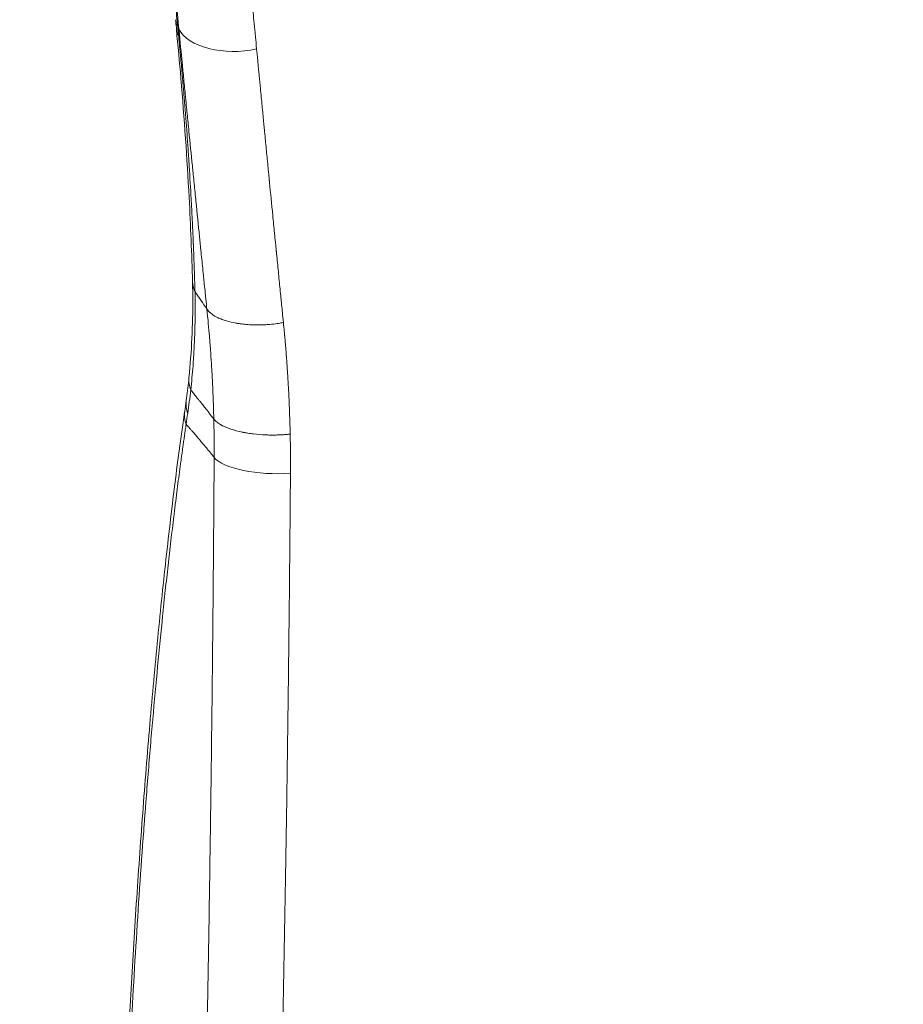
# Model space of a CAD drawing. Units: millimetres. Extents: x -878 to 878, y -4369 to 4369.
# Drawn here: x -66 to 17, y 62 to 155 of the extents above; entities that cross this region are included whole.
import ezdxf

# ---------------------------------------------------------------- set-up
doc = ezdxf.new("R2010")
doc.units = ezdxf.units.MM
doc.header["$LTSCALE"] = 20
doc.linetypes.add('HIDDEN', pattern=[9.525, 6.35, -3.175])
doc.layers.add('2d', color=230, linetype='Continuous')
doc.layers.add('EN-Free_Space_Hatch', color=10, linetype='HIDDEN')

msp = doc.modelspace()

# ---------------------------------------------------------------- hatches: boundary and pattern name
at = {"layer": 'EN-Free_Space_Hatch'}
h = msp.add_hatch(dxfattribs=at)
h.set_pattern_fill('ANSI31', color=256, scale=100)
h.set_pattern_definition([(315, (-877.5, 4369), (224.506, 224.506), [])])
h.paths.add_polyline_path([(-877.5, -4369), (877.5, -4369), (877.5, 4369), (-877.5, 4369)])

# ---------------------------------------------------------------- linework, layer by layer
at = {"layer": '2d', "lineweight": 0, "extrusion": (0, 0, -1)}
msp.add_ellipse((-30.653, 61.032), major_axis=(13.999, -0.164), ratio=0.323268, start_param=-2.477017, end_param=-2.476833, dxfattribs=at)
at = {"layer": '2d', "lineweight": 0}
for points, knots in [([(-62.801, 234.352), (-62.784, 234.297), (-62.767, 234.242), (-62.49, 233.339), (-62.199, 232.307), (-61.555, 229.744), (-61.201, 228.213), (-60.432, 224.512), (-60.017, 222.342), (-59.126, 217.219), (-58.65, 214.265), (-58.143, 210.839), (-58.141, 210.824), (-58.137, 210.796), (-58.131, 210.753), (-58.116, 210.654), (-58.087, 210.456), (-58.029, 210.06), (-57.914, 209.272), (-57.818, 208.604), (-57.629, 207.278), (-57.507, 206.409), (-57.156, 203.854), (-56.938, 202.221), (-56.537, 199.14), (-56.353, 197.692), (-56.018, 195.014), (-55.868, 193.784), (-55.6, 191.568), (-55.483, 190.581), (-55.281, 188.871), (-55.197, 188.147), (-55.061, 186.975), (-55.009, 186.526), (-54.938, 185.91), (-54.919, 185.744), (-54.916, 185.72), (-54.916, 185.718), (-54.916, 185.716), (-54.915, 185.713), (-54.915, 185.705), (-54.913, 185.69), (-54.909, 185.659), (-54.902, 185.597), (-54.888, 185.469), (-54.857, 185.199), (-54.828, 184.944), (-54.766, 184.402), (-54.72, 183.998), (-54.569, 182.657), (-54.449, 181.589), (-54.173, 179.09), (-54.016, 177.658), (-53.666, 174.409), (-53.472, 172.593), (-53.26, 170.564), (-53.259, 170.559), (-53.258, 170.546), (-53.256, 170.526), (-53.251, 170.48), (-53.241, 170.389), (-53.222, 170.207), (-53.185, 169.847), (-53.111, 169.144), (-53.052, 168.57), (-52.937, 167.459), (-52.866, 166.77), (-52.735, 165.498), (-52.676, 164.915), (-52.615, 164.319), (-52.605, 164.221), (-52.595, 164.125), (-52.591, 164.086), (-52.591, 164.08), (-52.588, 164.053), (-52.584, 164.014), (-52.559, 163.765), (-52.535, 163.537), (-52.475, 162.946), (-52.4, 162.204), (-52.335, 161.555), (-52.29, 161.103), (-52.275, 160.958), (-52.258, 160.785), (-52.255, 160.755), (-52.246, 160.667), (-52.233, 160.535), (-52.184, 160.05), (-52.136, 159.566), (-52.094, 159.148), (-52.088, 159.082), (-52.085, 159.055), (-52.084, 159.048), (-52.084, 159.042), (-52.083, 159.034), (-52.077, 158.978), (-52.07, 158.907), (-52.047, 158.676), (-52.026, 158.465), (-51.999, 158.188), (-51.998, 158.183), (-51.997, 158.17), (-51.995, 158.149), (-51.99, 158.103), (-51.981, 158.012), (-51.964, 157.838), (-51.942, 157.613), (-51.926, 157.457), (-51.917, 157.367), (-51.915, 157.349), (-51.912, 157.318), (-51.908, 157.271), (-51.902, 157.218), (-51.884, 157.032), (-51.865, 156.846), (-51.838, 156.567), (-51.832, 156.508), (-51.82, 156.389), (-51.803, 156.219), (-51.779, 155.971), (-51.763, 155.81), (-51.752, 155.704), (-51.749, 155.671), (-51.745, 155.633), (-51.745, 155.628), (-51.742, 155.602), (-51.738, 155.562), (-51.714, 155.316), (-51.692, 155.095), (-51.637, 154.532), (-51.604, 154.193), (-51.572, 153.894)], [0.245841, 0.245841, 0.245841, 0.245841, 0.25, 0.25, 0.3125, 0.3125, 0.375, 0.375, 0.4375, 0.4375, 0.5, 0.5, 0.5002441, 0.5002441, 0.5004883, 0.5009765, 0.5019531, 0.5039062, 0.5078125, 0.515625, 0.515625, 0.53125, 0.53125, 0.5625, 0.5625, 0.59375, 0.59375, 0.625, 0.625, 0.65625, 0.65625, 0.6875, 0.6875, 0.71875, 0.71875, 0.75, 0.75, 0.750061, 0.750061, 0.750122, 0.7502441, 0.7504882, 0.7509765, 0.7519531, 0.7539062, 0.7578125, 0.765625, 0.765625, 0.78125, 0.78125, 0.8125, 0.8125, 0.84375, 0.84375, 0.8749999, 0.8749999, 0.875122, 0.875122, 0.8752441, 0.8754882, 0.8759765, 0.8769531, 0.8789062, 0.8828124, 0.8906249, 0.8906249, 0.9062499, 0.9062499, 0.9218749, 0.9218749, 0.9238281, 0.9248046, 0.9248046, 0.9250488, 0.9250488, 0.9252929, 0.9257812, 0.9296874, 0.9296874, 0.9374999, 0.9453124, 0.9453124, 0.9492187, 0.9492187, 0.9501953, 0.9501953, 0.9511718, 0.9531249, 0.9609374, 0.961914, 0.9624023, 0.9624023, 0.9625244, 0.9625244, 0.9626464, 0.9628906, 0.9648437, 0.9648437, 0.9687499, 0.9687499, 0.968872, 0.968872, 0.9689941, 0.9692382, 0.9697265, 0.9707031, 0.9726562, 0.9746093, 0.9746093, 0.9750976, 0.9750976, 0.9755859, 0.9765624, 0.9765624, 0.9804687, 0.9804687, 0.9814453, 0.9814453, 0.9824218, 0.9843749, 0.9863281, 0.9863281, 0.9873046, 0.9873046, 0.9875488, 0.9875488, 0.9877929, 0.9882812, 0.9921874, 0.9921874, 0.9999999, 0.9999999, 0.9999999, 0.9999999]), ([(-56.301, 233.987), (-56.249, 233.888), (-56.139, 233.678), (-55.953, 233.261), (-55.931, 233.212), (-55.906, 233.154), (-55.903, 233.147), (-55.899, 233.14), (-55.899, 233.138), (-55.899, 233.138), (-55.898, 233.136), (-55.897, 233.133), (-55.892, 233.122), (-55.881, 233.096), (-55.842, 233.007), (-55.807, 232.922), (-55.72, 232.711), (-55.66, 232.561), (-55.567, 232.319), (-55.531, 232.226), (-55.495, 232.129), (-55.49, 232.116), (-55.489, 232.113), (-55.487, 232.109), (-55.485, 232.103), (-55.477, 232.081), (-55.457, 232.027), (-55.388, 231.84), (-55.32, 231.648), (-55.203, 231.31), (-55.141, 231.126), (-55.042, 230.824), (-54.992, 230.666), (-54.93, 230.47), (-54.898, 230.369), (-54.882, 230.318), (-54.874, 230.292), (-54.87, 230.279), (-54.869, 230.274), (-54.868, 230.27), (-54.867, 230.269), (-54.68, 229.662), (-54.526, 229.118), (-54.343, 228.45), (-54.29, 228.252), (-54.222, 227.996), (-54.202, 227.918), (-54.174, 227.811), (-54.161, 227.76), (-54.147, 227.706), (-54.14, 227.68), (-54.137, 227.668), (-54.135, 227.661), (-54.134, 227.658), (-54.134, 227.657), (-54.134, 227.656), (-54.134, 227.656), (-54.017, 227.202), (-53.897, 226.72), (-53.714, 225.949), (-53.621, 225.552), (-53.511, 225.066), (-53.455, 224.818), (-53.427, 224.693), (-53.413, 224.63), (-53.406, 224.598), (-53.402, 224.582), (-53.401, 224.575), (-53.4, 224.571), (-53.399, 224.568), (-53.207, 223.699), (-52.988, 222.66), (-52.619, 220.782), (-52.489, 220.103), (-52.284, 218.995), (-52.214, 218.61), (-52.106, 218.011), (-52.052, 217.705), (-51.988, 217.337), (-51.955, 217.151), (-51.939, 217.057), (-51.931, 217.01), (-51.926, 216.987), (-51.924, 216.975), (-51.924, 216.97), (-51.923, 216.966), (-51.923, 216.965), (-51.718, 215.787), (-51.534, 214.677), (-51.206, 212.642), (-51.062, 211.717), (-50.813, 210.089), (-50.708, 209.387), (-50.581, 208.521), (-50.543, 208.263), (-50.494, 207.926), (-50.478, 207.822), (-50.458, 207.677), (-50.448, 207.608), (-50.437, 207.533), (-50.431, 207.497), (-50.429, 207.479), (-50.428, 207.471), (-50.427, 207.466), (-50.427, 207.464), (-50.427, 207.463), (-50.427, 207.463), (-50.239, 206.168), (-50.018, 204.603), (-49.636, 201.783), (-49.501, 200.764), (-49.285, 199.108), (-49.211, 198.535), (-49.096, 197.642), (-49.039, 197.188), (-48.97, 196.643), (-48.935, 196.367), (-48.917, 196.228), (-48.909, 196.158), (-48.905, 196.128), (-48.902, 196.108), (-48.901, 196.099), (-48.544, 193.254), (-48.238, 190.687), (-47.85, 187.366), (-47.733, 186.347), (-47.575, 184.961), (-47.525, 184.522), (-47.455, 183.901), (-47.422, 183.6), (-47.384, 183.264), (-47.366, 183.101), (-47.357, 183.02), (-47.352, 182.98), (-47.35, 182.963), (-47.349, 182.951), (-47.348, 182.944), (-47.288, 182.402), (-47.21, 181.701), (-47.018, 179.957), (-46.905, 178.914), (-46.642, 176.472), (-46.493, 175.072), (-46.243, 172.688), (-46.155, 171.847), (-46.017, 170.511), (-45.97, 170.053), (-45.898, 169.349), (-45.862, 168.992), (-45.818, 168.567), (-45.796, 168.353), (-45.785, 168.245), (-45.78, 168.191), (-45.777, 168.164), (-45.776, 168.153), (-45.775, 168.145), (-45.775, 168.14), (-45.62, 166.619), (-45.476, 165.191), (-45.277, 163.193), (-45.213, 162.551), (-45.121, 161.625), (-45.076, 161.171), (-45.026, 160.658), (-45.001, 160.405), (-44.988, 160.28), (-44.982, 160.218), (-44.979, 160.187), (-44.978, 160.173), (-44.977, 160.164), (-44.977, 160.161), (-44.841, 158.788), (-44.673, 157.065), (-44.505, 155.329), (-44.438, 154.633), (-44.404, 154.283), (-44.353, 153.756), (-44.332, 153.536), (-44.31, 153.305), (-44.305, 153.25), (-44.303, 153.228), (-44.302, 153.219), (-44.299, 153.192), (-44.291, 153.1), (-44.281, 153.003), (-44.243, 152.601), (-44.207, 152.232), (-44.167, 151.816)], [0, 0, 0, 0, 0.03125, 0.03125, 0.035156, 0.035156, 0.035645, 0.035706, 0.035706, 0.035767, 0.035767, 0.035889, 0.036133, 0.037109, 0.039063, 0.046875, 0.046875, 0.0625, 0.0625, 0.070313, 0.071289, 0.071289, 0.071533, 0.071533, 0.071777, 0.072266, 0.074219, 0.078125, 0.09375, 0.09375, 0.109375, 0.109375, 0.117188, 0.121094, 0.123047, 0.124023, 0.124512, 0.124756, 0.124878, 0.124878, 0.125, 0.125, 0.15625, 0.15625, 0.171875, 0.171875, 0.179688, 0.179688, 0.183594, 0.185547, 0.186523, 0.187012, 0.187256, 0.187378, 0.187439, 0.187439, 0.1875, 0.1875, 0.21875, 0.21875, 0.234375, 0.242188, 0.246094, 0.248047, 0.249023, 0.249512, 0.249756, 0.249878, 0.249878, 0.25, 0.25, 0.3125, 0.3125, 0.34375, 0.34375, 0.359375, 0.359375, 0.367188, 0.371094, 0.373047, 0.374023, 0.374512, 0.374756, 0.374878, 0.374939, 0.374939, 0.375, 0.375, 0.40625, 0.40625, 0.4375, 0.4375, 0.46875, 0.46875, 0.484375, 0.484375, 0.492188, 0.492188, 0.496094, 0.498047, 0.499023, 0.499512, 0.499756, 0.499878, 0.499939, 0.499939, 0.5, 0.5, 0.5625, 0.5625, 0.59375, 0.59375, 0.609375, 0.609375, 0.617188, 0.621094, 0.623047, 0.624023, 0.624512, 0.624756, 0.624756, 0.625, 0.625, 0.6875, 0.6875, 0.71875, 0.71875, 0.734375, 0.734375, 0.742188, 0.746094, 0.748047, 0.749023, 0.749512, 0.749756, 0.749756, 0.75, 0.75, 0.78125, 0.78125, 0.8125, 0.8125, 0.84375, 0.84375, 0.859375, 0.859375, 0.867188, 0.867188, 0.871094, 0.873047, 0.874023, 0.874512, 0.874756, 0.874878, 0.874939, 0.874939, 0.875, 0.875, 0.90625, 0.90625, 0.921875, 0.921875, 0.929688, 0.933594, 0.935547, 0.936523, 0.937012, 0.937256, 0.937378, 0.937378, 0.9375, 0.9375, 0.96875, 0.976563, 0.976563, 0.984375, 0.984375, 0.988281, 0.989258, 0.989502, 0.989502, 0.989746, 0.989746, 0.990234, 0.992188, 0.992188, 1, 1, 1, 1]), ([(-51.465, 153.684), (-51.468, 153.691), (-51.503, 154.053), (-51.643, 155.479), (-51.747, 156.543), (-52.026, 159.355), (-52.2, 161.102), (-52.514, 164.206), (-52.627, 165.321), (-52.811, 167.109), (-52.874, 167.724), (-52.972, 168.674), (-53.023, 169.156), (-53.082, 169.731), (-53.113, 170.021), (-53.128, 170.167), (-53.135, 170.24), (-53.139, 170.277), (-53.141, 170.295), (-53.142, 170.303), (-53.143, 170.308), (-53.143, 170.313), (-53.343, 172.23), (-53.58, 174.472), (-53.991, 178.269), (-54.138, 179.607), (-54.371, 181.712), (-54.451, 182.43), (-54.575, 183.531), (-54.638, 184.087), (-54.713, 184.745), (-54.751, 185.077), (-54.77, 185.244), (-54.779, 185.327), (-54.784, 185.369), (-54.786, 185.387), (-54.787, 185.399), (-54.788, 185.406), (-55.335, 190.195), (-55.876, 194.686), (-56.678, 200.953), (-56.944, 202.964), (-57.341, 205.86), (-57.473, 206.805), (-57.67, 208.193), (-57.768, 208.88), (-57.883, 209.667), (-57.94, 210.058), (-57.969, 210.252), (-57.983, 210.349), (-57.99, 210.398), (-57.994, 210.422), (-57.995, 210.432), (-57.996, 210.439), (-57.997, 210.442), (-58.327, 212.679), (-58.639, 214.683), (-59.229, 218.287), (-59.506, 219.887), (-60.025, 222.739), (-60.267, 223.991), (-60.602, 225.648), (-60.709, 226.163), (-60.863, 226.886), (-60.914, 227.118), (-60.987, 227.454), (-61.024, 227.62), (-61.065, 227.807), (-61.086, 227.9), (-61.095, 227.939), (-61.101, 227.965), (-61.103, 227.978), (-61.303, 228.866), (-61.527, 229.822), (-61.907, 231.308), (-62.041, 231.812), (-62.252, 232.57), (-62.325, 232.823), (-62.436, 233.201), (-62.485, 233.368), (-62.536, 233.534), (-62.548, 233.575)], [0, 0, 0, 0, 0.03125, 0.03125, 0.0625, 0.0625, 0.09375, 0.09375, 0.109375, 0.109375, 0.1171875, 0.1171875, 0.1210938, 0.1230469, 0.1240234, 0.1245117, 0.1247559, 0.1248779, 0.124939, 0.1249695, 0.1249695, 0.125, 0.125, 0.1875, 0.1875, 0.21875, 0.21875, 0.234375, 0.234375, 0.2421875, 0.2460938, 0.2480469, 0.2490234, 0.2495117, 0.2497559, 0.2498779, 0.2498779, 0.25, 0.25, 0.375, 0.375, 0.4375, 0.4375, 0.46875, 0.46875, 0.484375, 0.4921875, 0.4960938, 0.4980469, 0.4990234, 0.4995117, 0.4997559, 0.4998779, 0.4998779, 0.5, 0.5, 0.5625, 0.5625, 0.625, 0.625, 0.6875, 0.6875, 0.71875, 0.71875, 0.734375, 0.734375, 0.7421875, 0.7460938, 0.7480469, 0.7490234, 0.7490234, 0.75, 0.75, 0.8125, 0.8125, 0.84375, 0.84375, 0.859375, 0.859375, 0.8671875, 0.8697359, 0.8697359, 0.8697359, 0.8697359]), ([(-50.186, 129.956), (-50.256, 132.558), (-50.362, 135.2), (-50.697, 141.538), (-50.956, 145.268), (-51.409, 150.579), (-51.55, 152.116), (-51.701, 153.66)], [0, 0, 0, 0, 10.002299, 10.002299, 23.694615, 23.694615, 29.223744, 29.223744, 29.223744, 29.223744]), ([(-44.167, 151.816), (-45.669, 151.463), (-47.298, 151.511), (-50, 152.204), (-51.073, 152.848), (-51.465, 153.684)], [0, 0, 0, 0, 0.5, 0.5, 1, 1, 1, 1]), ([(-48.834, 127.394), (-48.869, 127.717), (-48.901, 128.021), (-48.945, 128.449), (-48.966, 128.655), (-48.99, 128.884), (-49.002, 128.996), (-49.006, 129.043), (-49.01, 129.074), (-49.011, 129.087), (-49.042, 129.384), (-49.085, 129.807), (-49.136, 130.305), (-49.158, 130.52), (-49.173, 130.663), (-49.18, 130.737), (-49.245, 131.368), (-49.331, 132.212), (-49.431, 133.199), (-49.482, 133.693), (-49.503, 133.904), (-49.517, 134.046), (-49.525, 134.118), (-49.644, 135.292), (-49.755, 136.399), (-49.923, 138.062), (-50.006, 138.895), (-50.104, 139.867), (-50.152, 140.354), (-50.173, 140.562), (-50.187, 140.701), (-50.194, 140.773), (-50.309, 141.928), (-50.417, 143.014), (-50.579, 144.639), (-50.632, 145.181), (-50.712, 145.992), (-50.753, 146.398), (-50.799, 146.87), (-50.819, 147.073), (-50.832, 147.208), (-50.839, 147.274), (-50.9, 147.896), (-50.954, 148.439), (-51.032, 149.236), (-51.071, 149.631), (-51.115, 150.085), (-51.137, 150.31), (-51.148, 150.422), (-51.154, 150.478), (-51.156, 150.502), (-51.158, 150.518), (-51.159, 150.527), (-51.246, 151.427), (-51.347, 152.474), (-51.465, 153.684)], [0, 0, 0, 0, 0.03125, 0.03125, 0.046875, 0.054688, 0.058594, 0.060547, 0.060547, 0.0625, 0.0625, 0.09375, 0.109375, 0.117188, 0.117188, 0.125, 0.125, 0.1875, 0.21875, 0.234375, 0.242188, 0.242188, 0.25, 0.25, 0.375, 0.375, 0.4375, 0.46875, 0.484375, 0.492188, 0.492188, 0.5, 0.5, 0.625, 0.625, 0.6875, 0.6875, 0.71875, 0.734375, 0.742188, 0.742188, 0.75, 0.75, 0.8125, 0.8125, 0.84375, 0.859375, 0.867188, 0.871094, 0.873047, 0.874023, 0.874023, 0.875, 0.875, 1, 1, 1, 1]), ([(-51.485, 153.001), (-51.468, 152.793), (-51.445, 152.561), (-51.408, 152.175), (-51.389, 151.973), (-51.365, 151.72), (-51.353, 151.59), (-51.347, 151.524), (-51.344, 151.495), (-51.342, 151.476), (-51.341, 151.465), (-51.316, 151.199), (-51.292, 150.942), (-51.245, 150.429), (-51.222, 150.175), (-51.176, 149.662), (-51.142, 149.279), (-51.103, 148.832), (-51.083, 148.609), (-51.074, 148.498), (-51.069, 148.442), (-51.067, 148.414), (-51.066, 148.402), (-51.065, 148.394), (-51.065, 148.389), (-51.05, 148.223), (-51.033, 148.014), (-51, 147.632), (-50.983, 147.424), (-50.961, 147.152), (-50.949, 147.008), (-50.943, 146.935), (-50.94, 146.897), (-50.939, 146.881), (-50.938, 146.871), (-50.937, 146.864), (-50.853, 145.832), (-50.775, 144.815), (-50.664, 143.304), (-50.611, 142.552), (-50.553, 141.681), (-50.524, 141.247), (-50.51, 141.03), (-50.503, 140.922), (-50.5, 140.875), (-50.498, 140.844), (-50.497, 140.83), (-50.428, 139.746), (-50.367, 138.719), (-50.286, 137.235), (-50.248, 136.506), (-50.207, 135.681), (-50.188, 135.274), (-50.178, 135.072), (-50.173, 134.972), (-50.172, 134.929), (-50.17, 134.9), (-50.169, 134.884), (-50.16, 134.671), (-50.15, 134.449), (-50.133, 134.081), (-50.125, 133.89), (-50.115, 133.651), (-50.11, 133.528), (-50.107, 133.466), (-50.106, 133.435), (-50.105, 133.421), (-50.105, 133.412), (-50.105, 133.41), (-50.088, 133.003), (-50.076, 132.682), (-50.062, 132.318), (-50.058, 132.216), (-50.054, 132.092), (-50.052, 132.037), (-50.05, 131.986), (-50.049, 131.964), (-50.049, 131.953), (-50.048, 131.948), (-50.048, 131.946), (-50.048, 131.945), (-50.048, 131.944), (-50.048, 131.945), (-50.037, 131.624), (-50.027, 131.343), (-50.015, 130.981), (-50.009, 130.814), (-50.004, 130.644), (-50.002, 130.566), (-50, 130.528), (-50, 130.51), (-49.999, 130.502), (-49.999, 130.497), (-49.999, 130.496), (-49.982, 129.956), (-49.968, 129.474), (-49.952, 129.045)], [0, 0, 0, 0, 0.03125, 0.03125, 0.046875, 0.054688, 0.058594, 0.060547, 0.061523, 0.061523, 0.0625, 0.0625, 0.09375, 0.09375, 0.125, 0.125, 0.15625, 0.171875, 0.179688, 0.183594, 0.185547, 0.186523, 0.187012, 0.187012, 0.1875, 0.1875, 0.21875, 0.21875, 0.234375, 0.242188, 0.246094, 0.248047, 0.249023, 0.249512, 0.249512, 0.25, 0.25, 0.375, 0.375, 0.4375, 0.46875, 0.484375, 0.492188, 0.496094, 0.498047, 0.498047, 0.5, 0.5, 0.625, 0.625, 0.6875, 0.71875, 0.734375, 0.742188, 0.746094, 0.748047, 0.748047, 0.75, 0.75, 0.78125, 0.78125, 0.796875, 0.804688, 0.808594, 0.810547, 0.811523, 0.812012, 0.812012, 0.8125, 0.8125, 0.84375, 0.84375, 0.859375, 0.859375, 0.867188, 0.871094, 0.873047, 0.874023, 0.874512, 0.874756, 0.874878, 0.874878, 0.875, 0.875, 0.90625, 0.90625, 0.921875, 0.929688, 0.933594, 0.935547, 0.936523, 0.937012, 0.937012, 0.9375, 0.9375, 1, 1, 1, 1]), ([(-44.167, 151.816), (-44.112, 151.242), (-44.019, 150.276), (-43.871, 148.736), (-43.852, 148.536), (-43.832, 148.328), (-43.828, 148.282), (-43.826, 148.266), (-43.821, 148.211), (-43.811, 148.101), (-43.772, 147.702), (-43.739, 147.351), (-43.66, 146.531), (-43.611, 146.014), (-43.541, 145.284), (-43.515, 145.019), (-43.49, 144.763), (-43.485, 144.707), (-43.482, 144.67), (-43.472, 144.569), (-43.452, 144.368), (-43.381, 143.632), (-43.265, 142.431), (-43.137, 141.108), (-43.047, 140.186), (-43.002, 139.727), (-42.979, 139.498), (-42.968, 139.383), (-42.963, 139.334), (-42.96, 139.302), (-42.958, 139.284), (-42.861, 138.296), (-42.76, 137.268), (-42.6, 135.643), (-42.545, 135.088), (-42.46, 134.234), (-42.417, 133.802), (-42.366, 133.289), (-42.34, 133.03), (-42.328, 132.9), (-42.322, 132.844), (-42.318, 132.807), (-42.316, 132.787), (-42.26, 132.22), (-42.178, 131.396), (-42.096, 130.57), (-42.041, 130.019), (-42.014, 129.745), (-41.959, 129.19), (-41.918, 128.775), (-41.87, 128.289), (-41.846, 128.047), (-41.834, 127.925), (-41.828, 127.864), (-41.825, 127.838), (-41.823, 127.821), (-41.822, 127.811), (-41.776, 127.342), (-41.721, 126.785), (-41.655, 126.133)], [0, 0, 0, 0, 0.125, 0.125, 0.140625, 0.142578, 0.142578, 0.144531, 0.144531, 0.148438, 0.15625, 0.1875, 0.1875, 0.25, 0.25, 0.28125, 0.285156, 0.285156, 0.289063, 0.289063, 0.296875, 0.3125, 0.375, 0.4375, 0.46875, 0.484375, 0.492188, 0.496094, 0.498047, 0.498047, 0.5, 0.5, 0.625, 0.625, 0.6875, 0.6875, 0.71875, 0.734375, 0.742188, 0.746094, 0.748047, 0.748047, 0.75, 0.75, 0.8125, 0.84375, 0.84375, 0.875, 0.875, 0.90625, 0.921875, 0.929688, 0.933594, 0.935547, 0.936523, 0.936523, 0.9375, 0.9375, 1, 1, 1, 1]), ([(-50.526, 120.935), (-50.274, 123.405), (-50.147, 125.904), (-50.164, 128.925), (-50.171, 129.41), (-50.183, 129.898)], [0, 0, 0, 0, 10.008338, 10.008338, 11.919111, 11.919111, 11.919111, 11.919111]), ([(-49.951, 129.038), (-49.947, 128.652), (-49.941, 128.216), (-49.938, 127.771), (-49.938, 127.716), (-49.938, 127.704), (-49.938, 127.702), (-49.938, 127.693), (-49.938, 127.672), (-49.937, 127.586), (-49.937, 127.475), (-49.937, 127.311), (-49.937, 127.221), (-49.937, 127.119), (-49.937, 127.066), (-49.937, 127.046), (-49.938, 127.018), (-49.938, 126.895), (-49.94, 126.676), (-49.942, 126.493), (-49.944, 126.364), (-49.944, 126.328), (-49.945, 126.249), (-49.946, 126.208), (-49.95, 125.994), (-49.954, 125.796), (-49.961, 125.516), (-49.963, 125.452), (-49.965, 125.385), (-49.965, 125.37), (-49.966, 125.359), (-49.967, 125.331), (-49.968, 125.275), (-49.974, 125.079), (-49.984, 124.805), (-49.991, 124.626), (-49.996, 124.516), (-49.998, 124.467), (-50, 124.421), (-50.001, 124.4), (-50.001, 124.391), (-50.001, 124.387), (-50.001, 124.384), (-50.001, 124.382), (-50.002, 124.358), (-50.007, 124.25), (-50.021, 123.961), (-50.027, 123.844), (-50.038, 123.636), (-50.044, 123.525), (-50.052, 123.381), (-50.056, 123.305), (-50.059, 123.267), (-50.06, 123.247), (-50.06, 123.239), (-50.061, 123.233), (-50.061, 123.229), (-50.074, 123.018), (-50.087, 122.817), (-50.106, 122.53), (-50.116, 122.39), (-50.128, 122.233), (-50.134, 122.156), (-50.136, 122.123), (-50.138, 122.101), (-50.139, 122.092), (-50.199, 121.319), (-50.271, 120.558), (-50.348, 119.801)], [0.0007602, 0.0007602, 0.0007602, 0.0007602, 0.125, 0.140625, 0.1425781, 0.1425781, 0.1445313, 0.1445313, 0.1484375, 0.15625, 0.1875, 0.1875, 0.203125, 0.2109375, 0.2109375, 0.2148438, 0.2148438, 0.21875, 0.25, 0.28125, 0.28125, 0.296875, 0.296875, 0.3125, 0.3125, 0.375, 0.375, 0.390625, 0.3925781, 0.3925781, 0.3945313, 0.3945313, 0.3984375, 0.40625, 0.4375, 0.46875, 0.46875, 0.484375, 0.4921875, 0.4960938, 0.4980469, 0.4990234, 0.4990234, 0.5, 0.5, 0.5625, 0.5625, 0.59375, 0.59375, 0.609375, 0.6171875, 0.6210938, 0.6230469, 0.6240234, 0.6245117, 0.6245117, 0.625, 0.625, 0.6875, 0.6875, 0.71875, 0.734375, 0.7421875, 0.7460938, 0.7460938, 0.75, 0.75, 1, 1, 1, 1]), ([(-41.655, 126.133), (-41.664, 126.133), (-41.717, 126.122), (-41.914, 126.084), (-42.059, 126.058), (-42.443, 126.002), (-42.682, 125.971), (-43.111, 125.934), (-43.265, 125.923), (-43.514, 125.91), (-43.6, 125.907), (-43.732, 125.903), (-43.799, 125.901), (-43.88, 125.9), (-43.914, 125.9), (-43.937, 125.899), (-43.951, 125.899), (-44.286, 125.897), (-44.573, 125.906), (-45.072, 125.937), (-45.284, 125.957), (-45.638, 125.998), (-45.78, 126.019), (-45.945, 126.045), (-45.991, 126.053), (-46.05, 126.063), (-46.077, 126.067), (-46.103, 126.072), (-46.114, 126.074), (-46.12, 126.075), (-46.122, 126.076), (-46.124, 126.076), (-46.123, 126.076), (-46.403, 126.127), (-46.695, 126.192), (-47.133, 126.32), (-47.278, 126.368), (-47.493, 126.448), (-47.564, 126.476), (-47.669, 126.52), (-47.721, 126.543), (-47.782, 126.571), (-47.811, 126.585), (-47.826, 126.592), (-47.833, 126.595), (-47.837, 126.597), (-47.838, 126.597), (-48.236, 126.788), (-48.463, 126.97), (-48.746, 127.251), (-48.804, 127.351), (-48.834, 127.394)], [0, 0, 0, 0, 0.0625, 0.0625, 0.125, 0.125, 0.1875, 0.1875, 0.21875, 0.21875, 0.234375, 0.234375, 0.242188, 0.246094, 0.248047, 0.248047, 0.25, 0.25, 0.3125, 0.3125, 0.375, 0.375, 0.4375, 0.4375, 0.46875, 0.46875, 0.484375, 0.492188, 0.496094, 0.498047, 0.499023, 0.499023, 0.5, 0.5, 0.625, 0.625, 0.6875, 0.6875, 0.71875, 0.71875, 0.734375, 0.742188, 0.746094, 0.748047, 0.749023, 0.749023, 0.75, 0.75, 0.875, 0.875, 1, 1, 1, 1]), ([(-48.184, 117.066), (-48.193, 117.31), (-48.199, 117.542), (-48.208, 117.87), (-48.213, 118.029), (-48.219, 118.206), (-48.221, 118.292), (-48.223, 118.328), (-48.223, 118.353), (-48.224, 118.364), (-48.231, 118.588), (-48.243, 118.91), (-48.258, 119.294), (-48.265, 119.46), (-48.269, 119.571), (-48.272, 119.628), (-48.293, 120.117), (-48.324, 120.767), (-48.366, 121.523), (-48.385, 121.847), (-48.398, 122.062), (-48.405, 122.168), (-48.439, 122.716), (-48.484, 123.367), (-48.54, 124.112), (-48.569, 124.482), (-48.584, 124.666), (-48.592, 124.757), (-48.595, 124.797), (-48.597, 124.823), (-48.598, 124.838), (-48.659, 125.571), (-48.734, 126.417), (-48.834, 127.394)], [0, 0, 0, 0, 0.0625, 0.0625, 0.09375, 0.109375, 0.117187, 0.121094, 0.121094, 0.125, 0.125, 0.1875, 0.21875, 0.234375, 0.234375, 0.25, 0.25, 0.375, 0.4375, 0.46875, 0.46875, 0.5, 0.5, 0.625, 0.6875, 0.71875, 0.734375, 0.742187, 0.746094, 0.746094, 0.75, 0.75, 1, 1, 1, 1]), ([(-41.655, 126.133), (-41.624, 125.816), (-41.598, 125.55), (-41.567, 125.228), (-41.558, 125.134), (-41.547, 125.011), (-41.541, 124.954), (-41.536, 124.896), (-41.533, 124.869), (-41.532, 124.857), (-41.532, 124.851), (-41.531, 124.848), (-41.531, 124.847), (-41.512, 124.637), (-41.484, 124.32), (-41.451, 123.939), (-41.435, 123.745), (-41.429, 123.661), (-41.424, 123.605), (-41.422, 123.576), (-41.385, 123.118), (-41.336, 122.469), (-41.283, 121.706), (-41.259, 121.324), (-41.247, 121.132), (-41.241, 121.05), (-41.238, 120.995), (-41.236, 120.969), (-41.207, 120.478), (-41.181, 120.028), (-41.148, 119.37), (-41.132, 119.045), (-41.116, 118.673), (-41.108, 118.489), (-41.104, 118.398), (-41.103, 118.359), (-41.102, 118.333), (-41.101, 118.319), (-41.093, 118.117), (-41.086, 117.911), (-41.074, 117.58), (-41.069, 117.408), (-41.062, 117.198), (-41.059, 117.091), (-41.057, 117.036), (-41.056, 117.009), (-41.056, 116.995), (-41.056, 116.989), (-41.056, 116.985), (-41.055, 116.982), (-41.053, 116.895), (-41.04, 116.451), (-41.018, 115.652)], [0, 0, 0, 0, 0.0625, 0.0625, 0.09375, 0.09375, 0.109375, 0.117187, 0.121094, 0.123047, 0.124023, 0.124023, 0.125, 0.125, 0.1875, 0.21875, 0.234375, 0.242187, 0.242187, 0.25, 0.25, 0.375, 0.4375, 0.46875, 0.484375, 0.492187, 0.492187, 0.5, 0.5, 0.625, 0.625, 0.6875, 0.71875, 0.734375, 0.742187, 0.746094, 0.746094, 0.75, 0.75, 0.8125, 0.8125, 0.84375, 0.859375, 0.867187, 0.871094, 0.873047, 0.874023, 0.874512, 0.874512, 0.875, 0.875, 1, 1, 1, 1]), ([(-50.526, 120.935), (-50.546, 120.736), (-50.538, 120.549), (-50.479, 120.165), (-50.418, 119.975), (-50.352, 119.81)], [0.7752428, 0.7752428, 0.7752428, 0.7752428, 0.875, 0.875, 0.9979227, 0.9979227, 0.9979227, 0.9979227]), ([(-48.184, 117.066), (-48.29, 117.2), (-48.469, 117.437), (-48.728, 117.772), (-48.729, 117.772), (-48.73, 117.774), (-48.732, 117.776), (-48.736, 117.782), (-48.746, 117.794), (-48.764, 117.818), (-48.801, 117.866), (-48.876, 117.962), (-49.031, 118.161), (-49.171, 118.338), (-49.269, 118.461), (-49.27, 118.463), (-49.273, 118.466), (-49.276, 118.47), (-49.284, 118.48), (-49.299, 118.499), (-49.329, 118.537), (-49.387, 118.609), (-49.495, 118.744), (-49.572, 118.84), (-49.708, 119.008), (-49.772, 119.088), (-49.81, 119.135), (-49.812, 119.136), (-49.813, 119.138), (-49.816, 119.141), (-49.821, 119.148), (-49.832, 119.162), (-49.854, 119.189), (-49.898, 119.243), (-49.983, 119.348), (-50.146, 119.548), (-50.274, 119.704), (-50.348, 119.801)], [0, 0, 0, 0, 0.25, 0.25, 0.2509766, 0.2509766, 0.2519531, 0.2539062, 0.2578125, 0.265625, 0.28125, 0.3125, 0.375, 0.5, 0.5, 0.5009766, 0.5009766, 0.5019531, 0.5039062, 0.5078125, 0.515625, 0.53125, 0.5625, 0.625, 0.625, 0.75, 0.75, 0.7509766, 0.7509766, 0.7519531, 0.7539062, 0.7578125, 0.765625, 0.78125, 0.8125, 0.875, 1, 1, 1, 1]), ([(-57.134, 35.317), (-57.063, 38.023), (-56.978, 40.763), (-56.78, 46.287), (-56.668, 49.077), (-56.417, 54.694), (-56.278, 57.527), (-55.974, 63.208), (-55.808, 66.062), (-55.452, 71.751), (-55.261, 74.593), (-54.853, 80.238), (-54.637, 83.046), (-54.179, 88.591), (-53.938, 91.334), (-53.431, 96.724), (-53.165, 99.377), (-52.61, 104.561), (-52.319, 107.098), (-51.716, 112.025), (-51.402, 114.421), (-51.028, 117.07), (-50.98, 117.406), (-50.932, 117.741)], [0, 0, 0, 0, 8.361992, 8.361992, 16.762365, 16.762365, 25.254547, 25.254547, 33.842152, 33.842152, 42.500889, 42.500889, 51.236412, 51.236412, 60.025278, 60.025278, 68.862136, 68.862136, 77.733849, 77.733849, 86.627377, 86.627377, 87.930411, 87.930411, 87.930411, 87.930411]), ([(-50.784, 116.571), (-50.801, 116.482), (-50.819, 116.353), (-50.856, 116.096), (-50.87, 115.999), (-50.894, 115.838), (-50.906, 115.753), (-50.921, 115.647), (-50.929, 115.592), (-50.933, 115.564), (-50.935, 115.55), (-50.936, 115.544), (-50.936, 115.54), (-50.937, 115.537), (-50.955, 115.411), (-50.976, 115.261), (-51.013, 114.999), (-51.033, 114.858), (-51.058, 114.678), (-51.07, 114.597), (-51.077, 114.542), (-51.081, 114.512), (-51.145, 114.059), (-51.198, 113.667), (-51.271, 113.132), (-51.294, 112.962), (-51.327, 112.722), (-51.342, 112.605), (-51.36, 112.475), (-51.368, 112.411), (-51.372, 112.38), (-51.374, 112.366), (-51.375, 112.357), (-51.376, 112.354), (-51.47, 111.649), (-51.563, 110.932), (-51.704, 109.829), (-51.775, 109.271), (-51.857, 108.608), (-51.893, 108.321), (-51.916, 108.129), (-51.928, 108.032), (-52.126, 106.415), (-52.306, 104.875), (-52.568, 102.542), (-52.654, 101.761), (-52.781, 100.584), (-52.844, 99.995), (-52.916, 99.305), (-52.947, 99.009), (-52.968, 98.812), (-52.978, 98.711), (-53.309, 95.516), (-53.619, 92.272), (-54.065, 87.211), (-54.211, 85.492), (-54.423, 82.869), (-54.493, 81.987), (-54.597, 80.654), (-54.648, 79.985), (-54.699, 79.312), (-54.733, 78.862), (-54.75, 78.635), (-55.032, 74.836), (-55.277, 71.221), (-55.725, 63.975), (-55.927, 60.344), (-56.288, 53.126), (-56.447, 49.539), (-56.718, 42.469), (-56.831, 38.986), (-56.916, 35.582)], [0.0001138, 0.0001138, 0.0001138, 0.0001138, 0.0078125, 0.0078125, 0.0117188, 0.0117188, 0.0136719, 0.0146484, 0.0151367, 0.0153809, 0.0155029, 0.015564, 0.015564, 0.015625, 0.015625, 0.0234375, 0.0234375, 0.0273438, 0.0292969, 0.0302734, 0.0302734, 0.03125, 0.03125, 0.046875, 0.046875, 0.0546875, 0.0546875, 0.0585938, 0.0605469, 0.0615234, 0.0620117, 0.0622559, 0.0622559, 0.0625, 0.0625, 0.09375, 0.09375, 0.109375, 0.1171875, 0.1210938, 0.1210938, 0.125, 0.125, 0.1875, 0.1875, 0.21875, 0.21875, 0.234375, 0.2421875, 0.2460938, 0.2460938, 0.25, 0.25, 0.375, 0.375, 0.4375, 0.4375, 0.46875, 0.46875, 0.484375, 0.4921875, 0.4921875, 0.5, 0.5, 0.625, 0.625, 0.75, 0.75, 0.875, 0.875, 1, 1, 1, 1]), ([(-48.155, 113.466), (-48.297, 113.638), (-48.514, 113.909), (-48.814, 114.274), (-48.815, 114.276), (-48.819, 114.281), (-48.825, 114.288), (-48.838, 114.303), (-48.864, 114.335), (-48.915, 114.398), (-49.016, 114.521), (-49.213, 114.757), (-49.369, 114.943), (-49.472, 115.065), (-49.476, 115.069), (-49.483, 115.077), (-49.493, 115.089), (-49.517, 115.117), (-49.565, 115.174), (-49.661, 115.286), (-49.853, 115.51), (-50.018, 115.7), (-50.141, 115.841), (-50.156, 115.857), (-50.184, 115.89), (-50.226, 115.938), (-50.324, 116.049), (-50.518, 116.269), (-50.68, 116.454), (-50.783, 116.575)], [0.0012698, 0.0012698, 0.0012698, 0.0012698, 0.25, 0.25, 0.2519531, 0.2519531, 0.2539062, 0.2578125, 0.265625, 0.28125, 0.3125, 0.375, 0.5, 0.5, 0.5039062, 0.5039062, 0.5078125, 0.515625, 0.53125, 0.5625, 0.625, 0.75, 0.75, 0.765625, 0.765625, 0.78125, 0.8125, 0.875, 1, 1, 1, 1]), ([(-41.018, 115.652), (-41.089, 115.643), (-41.219, 115.63), (-41.506, 115.607), (-41.617, 115.599), (-41.806, 115.587), (-41.873, 115.584), (-41.98, 115.579), (-42.034, 115.576), (-42.101, 115.574), (-42.134, 115.573), (-42.151, 115.572), (-42.159, 115.572), (-42.164, 115.572), (-42.168, 115.572), (-42.249, 115.569), (-42.387, 115.565), (-42.678, 115.563), (-42.789, 115.563), (-42.976, 115.566), (-43.042, 115.568), (-43.146, 115.57), (-43.199, 115.572), (-43.264, 115.574), (-43.296, 115.576), (-43.31, 115.576), (-43.32, 115.577), (-43.326, 115.577), (-43.71, 115.593), (-44.085, 115.622), (-44.63, 115.686), (-44.898, 115.723), (-45.2, 115.774), (-45.349, 115.802), (-45.422, 115.816), (-45.459, 115.823), (-45.474, 115.827), (-45.485, 115.829), (-45.489, 115.829), (-45.909, 115.915), (-46.271, 116.013), (-46.892, 116.22), (-47.152, 116.33), (-47.581, 116.55), (-47.751, 116.66), (-48.018, 116.87), (-48.115, 116.971), (-48.184, 117.066)], [0, 0, 0, 0, 0.0625, 0.0625, 0.09375, 0.09375, 0.109375, 0.109375, 0.117188, 0.121094, 0.123047, 0.124023, 0.124512, 0.124512, 0.125, 0.125, 0.1875, 0.1875, 0.21875, 0.21875, 0.234375, 0.234375, 0.242188, 0.246094, 0.248047, 0.249023, 0.249023, 0.25, 0.25, 0.375, 0.375, 0.4375, 0.46875, 0.484375, 0.492188, 0.496094, 0.498047, 0.498047, 0.5, 0.5, 0.625, 0.625, 0.75, 0.75, 0.875, 0.875, 1, 1, 1, 1]), ([(-48.153, 113.463), (-48.154, 113.682), (-48.153, 113.943), (-48.153, 114.395), (-48.154, 114.555), (-48.155, 114.811), (-48.156, 114.943), (-48.157, 115.104), (-48.157, 115.186), (-48.158, 115.221), (-48.158, 115.245), (-48.158, 115.258), (-48.164, 115.962), (-48.175, 116.56), (-48.184, 117.066)], [0, 0, 0, 0, 0.25, 0.25, 0.375, 0.375, 0.4375, 0.46875, 0.484375, 0.492188, 0.492188, 0.5, 0.5, 1, 1, 1, 1]), ([(-41.018, 115.652), (-41.013, 115.421), (-41.01, 115.23), (-41.006, 115.001), (-41.004, 114.902), (-41.003, 114.811), (-41.002, 114.772), (-41.002, 114.754), (-41.002, 114.746), (-41.001, 114.742), (-41.001, 114.74), (-41.001, 114.74), (-40.999, 114.581), (-40.996, 114.35), (-40.994, 114.084), (-40.993, 113.953), (-40.992, 113.887), (-40.992, 113.859), (-40.992, 113.841), (-40.992, 113.83), (-40.991, 113.69), (-40.991, 113.548), (-40.99, 113.319), (-40.99, 113.2), (-40.99, 113.054), (-40.99, 112.98), (-40.99, 112.942), (-40.99, 112.923), (-40.99, 112.913), (-40.99, 112.909), (-40.99, 112.907), (-40.99, 112.904), (-40.99, 112.856), (-40.991, 112.549), (-40.992, 111.985)], [0, 0, 0, 0, 0.125, 0.125, 0.1875, 0.21875, 0.234375, 0.242187, 0.246094, 0.248047, 0.248047, 0.25, 0.25, 0.375, 0.4375, 0.46875, 0.484375, 0.492187, 0.492187, 0.5, 0.5, 0.625, 0.625, 0.6875, 0.71875, 0.734375, 0.742187, 0.746094, 0.748047, 0.749023, 0.749023, 0.75, 0.75, 1, 1, 1, 1]), ([(-49.255, 39.195), (-49.25, 39.508), (-49.24, 39.887), (-49.229, 40.346), (-49.229, 40.357), (-49.228, 40.383), (-49.228, 40.42), (-49.225, 40.508), (-49.221, 40.682), (-49.213, 41.02), (-49.206, 41.295), (-49.202, 41.493), (-49.201, 41.518), (-49.2, 41.565), (-49.198, 41.636), (-49.194, 41.8), (-49.186, 42.13), (-49.17, 42.794), (-49.157, 43.371), (-49.146, 43.854), (-49.143, 43.947), (-49.139, 44.137), (-49.132, 44.423), (-49.117, 45.089), (-49.087, 46.428), (-49.061, 47.584), (-49.042, 48.454), (-49.04, 48.548), (-49.036, 48.738), (-49.03, 49.024), (-49.015, 49.692), (-49.003, 50.267), (-48.978, 51.418), (-48.962, 52.189), (-48.915, 54.512), (-48.884, 56.073), (-48.852, 57.694), (-48.852, 57.74), (-48.85, 57.836), (-48.847, 57.98), (-48.841, 58.315), (-48.828, 58.987), (-48.817, 59.564), (-48.795, 60.72), (-48.781, 61.493), (-48.739, 63.818), (-48.712, 65.376), (-48.633, 70.071), (-48.584, 73.228), (-48.537, 76.449), (-48.536, 76.497), (-48.535, 76.593), (-48.532, 76.738), (-48.528, 77.077), (-48.518, 77.755), (-48.499, 79.111), (-48.483, 80.277), (-48.451, 82.61), (-48.431, 84.169), (-48.373, 88.851), (-48.337, 91.981), (-48.304, 95.205), (-48.303, 95.301), (-48.301, 95.494), (-48.298, 95.783), (-48.292, 96.459), (-48.278, 97.809), (-48.267, 98.965), (-48.246, 101.276), (-48.233, 102.813), (-48.217, 104.73), (-48.214, 105.116), (-48.208, 105.883), (-48.199, 107.03), (-48.191, 108.168), (-48.185, 108.969), (-48.185, 109.02), (-48.184, 109.117), (-48.183, 109.262), (-48.18, 109.599), (-48.177, 110.074), (-48.174, 110.447), (-48.173, 110.678), (-48.172, 110.721), (-48.172, 110.827), (-48.171, 110.984), (-48.169, 111.139), (-48.163, 112.055), (-48.158, 112.794), (-48.153, 113.46)], [0, 0, 0, 0, 0.015625, 0.015625, 0.0161133, 0.0161133, 0.0166016, 0.0175781, 0.0195312, 0.0234375, 0.03125, 0.03125, 0.0322266, 0.0322266, 0.0332031, 0.0351562, 0.0390625, 0.046875, 0.0625, 0.0625, 0.0664062, 0.0664062, 0.0703125, 0.078125, 0.09375, 0.125, 0.125, 0.1289062, 0.1289062, 0.1328125, 0.140625, 0.15625, 0.15625, 0.1875, 0.1875, 0.25, 0.25, 0.2519531, 0.2519531, 0.2539062, 0.2578125, 0.265625, 0.28125, 0.28125, 0.3125, 0.3125, 0.375, 0.375, 0.5, 0.5, 0.5019531, 0.5019531, 0.5039062, 0.5078125, 0.515625, 0.53125, 0.5625, 0.5625, 0.625, 0.625, 0.75, 0.75, 0.7539062, 0.7539062, 0.7578125, 0.765625, 0.78125, 0.8125, 0.8125, 0.875, 0.875, 0.890625, 0.890625, 0.90625, 0.9375, 0.9375, 0.9394531, 0.9394531, 0.9414062, 0.9453125, 0.953125, 0.9609375, 0.9609375, 0.9628906, 0.9628906, 0.9648437, 0.96875, 0.96875, 0.999956, 0.999956, 0.999956, 0.999956]), ([(-40.992, 111.985), (-42.482, 111.857), (-44.087, 111.972), (-46.737, 112.523), (-47.782, 112.959), (-48.153, 113.463)], [0, 0, 0, 0, 0.5, 0.5, 1, 1, 1, 1]), ([(-40.992, 111.984), (-40.995, 111.614), (-41, 111.061), (-41.005, 110.416), (-41.008, 110.093), (-41.009, 109.932), (-41.01, 109.851), (-41.01, 109.811), (-41.01, 109.79), (-41.01, 109.78), (-41.01, 109.776), (-41.01, 109.773), (-41.01, 109.771), (-41.011, 109.716), (-41.012, 109.503), (-41.017, 108.947), (-41.019, 108.722), (-41.023, 108.326), (-41.024, 108.113), (-41.027, 107.839), (-41.028, 107.696), (-41.029, 107.622), (-41.029, 107.585), (-41.029, 107.569), (-41.029, 107.558), (-41.029, 107.551), (-41.037, 106.688), (-41.044, 105.885), (-41.054, 104.768), (-41.058, 104.41), (-41.062, 103.894), (-41.065, 103.642), (-41.068, 103.356), (-41.069, 103.216), (-41.069, 103.157), (-41.07, 103.117), (-41.07, 103.099), (-41.084, 101.688), (-41.099, 100.239), (-41.123, 97.982), (-41.132, 97.215), (-41.145, 96.044), (-41.152, 95.454), (-41.161, 94.755), (-41.165, 94.404), (-41.167, 94.253), (-41.168, 94.152), (-41.168, 94.1), (-41.206, 90.937), (-41.247, 87.853), (-41.311, 83.281), (-41.333, 81.766), (-41.368, 79.508), (-41.385, 78.383), (-41.406, 77.077), (-41.417, 76.425), (-41.422, 76.1), (-41.425, 75.937), (-41.426, 75.868), (-41.427, 75.821), (-41.427, 75.799), (-41.478, 72.65), (-41.533, 69.556), (-41.618, 64.972), (-41.662, 62.695), (-41.716, 60.066), (-41.743, 58.759), (-41.756, 58.107), (-41.763, 57.782), (-41.766, 57.642), (-41.768, 57.549), (-41.769, 57.501), (-41.801, 56.021), (-41.833, 54.546), (-41.884, 52.277), (-41.902, 51.512), (-41.929, 50.351), (-41.943, 49.767), (-41.959, 49.08), (-41.967, 48.735), (-41.972, 48.562), (-41.974, 48.476), (-41.975, 48.433), (-41.975, 48.414), (-41.975, 48.402), (-41.976, 48.394), (-41.989, 47.85), (-42.004, 47.204), (-42.032, 46.08), (-42.042, 45.679), (-42.058, 45.04), (-42.066, 44.711), (-42.076, 44.311), (-42.081, 44.107), (-42.084, 44.003), (-42.085, 43.952), (-42.086, 43.926), (-42.086, 43.914), (-42.086, 43.907), (-42.086, 43.902), (-42.093, 43.632), (-42.101, 43.311), (-42.115, 42.753), (-42.121, 42.554), (-42.129, 42.236), (-42.132, 42.127), (-42.138, 41.903), (-42.141, 41.786), (-42.168, 40.73), (-42.187, 39.991), (-42.201, 39.446)], [0.0000131, 0.0000131, 0.0000131, 0.0000131, 0.015625, 0.0234375, 0.0273437, 0.0292969, 0.0302734, 0.0307617, 0.0310059, 0.0311279, 0.031189, 0.031189, 0.03125, 0.03125, 0.046875, 0.046875, 0.0546875, 0.0546875, 0.0585937, 0.0605469, 0.0615234, 0.0620117, 0.0622559, 0.0623779, 0.0623779, 0.0625, 0.0625, 0.09375, 0.09375, 0.109375, 0.109375, 0.1171875, 0.1210937, 0.1230469, 0.1240234, 0.1240234, 0.125, 0.125, 0.1875, 0.1875, 0.21875, 0.21875, 0.234375, 0.2421875, 0.2460937, 0.2480469, 0.2480469, 0.25, 0.25, 0.375, 0.375, 0.4375, 0.4375, 0.46875, 0.484375, 0.4921875, 0.4960937, 0.4980469, 0.4990234, 0.4990234, 0.5, 0.5, 0.625, 0.625, 0.6875, 0.71875, 0.734375, 0.7421875, 0.7460937, 0.7480469, 0.7480469, 0.75, 0.75, 0.8125, 0.8125, 0.84375, 0.84375, 0.859375, 0.8671875, 0.8710937, 0.8730469, 0.8740234, 0.8745117, 0.8747559, 0.8747559, 0.875, 0.875, 0.90625, 0.90625, 0.921875, 0.921875, 0.9296875, 0.9335937, 0.9355469, 0.9365234, 0.9370117, 0.9372559, 0.9373779, 0.9373779, 0.9375, 0.9375, 0.953125, 0.953125, 0.9609375, 0.9609375, 0.9648437, 0.9648437, 0.96875, 0.96875, 1, 1, 1, 1])]:
    msp.add_open_spline(points, degree=3, knots=knots, dxfattribs=at)
for points in [[(-51.79, 154.558), (-51.769, 154.335), (-51.699, 154.114), (-51.576, 153.901)], [(-51.687, 153.656), (-51.71, 153.89), (-51.733, 154.124), (-51.755, 154.357)], [(-51.686, 153.656), (-51.664, 153.435), (-51.598, 153.218), (-51.489, 153.01)], [(-51.465, 153.684), (-51.503, 153.753), (-51.54, 153.823), (-51.572, 153.894)], [(-51.571, 153.884), (-51.546, 153.589), (-51.517, 153.294), (-51.485, 153.001)], [(-50.188, 129.956), (-50.18, 129.653), (-50.105, 129.349), (-49.956, 129.054)], [(-48.834, 127.394), (-49.204, 127.938), (-49.577, 128.488), (-49.952, 129.045)], [(-50.77, 118.796), (-50.683, 119.429), (-50.606, 120.063), (-50.537, 120.702)], [(-50.349, 119.796), (-50.437, 119.06), (-50.532, 118.323), (-50.637, 117.583)], [(-50.915, 117.762), (-50.865, 118.11), (-50.817, 118.454), (-50.77, 118.796)], [(-50.77, 118.796), (-50.824, 118.397), (-50.779, 117.986), (-50.637, 117.583)], [(-50.915, 117.762), (-50.97, 117.375), (-50.927, 116.975), (-50.786, 116.582)], [(-50.637, 117.583), (-50.685, 117.248), (-50.735, 116.911), (-50.783, 116.575)], [(-48.505, 78.334), (-48.507, 78.334), (-48.508, 78.334), (-48.51, 78.334)], [(-48.505, 78.331), (-48.507, 78.331), (-48.508, 78.331), (-48.51, 78.331)], [(-41.385, 78.437), (-41.385, 78.437), (-41.386, 78.437), (-41.387, 78.437)], [(-41.385, 78.437), (-41.385, 78.437), (-41.386, 78.437), (-41.387, 78.437)]]:
    msp.add_open_spline(points, degree=3, dxfattribs=at)

doc.saveas('drawing.dxf')
